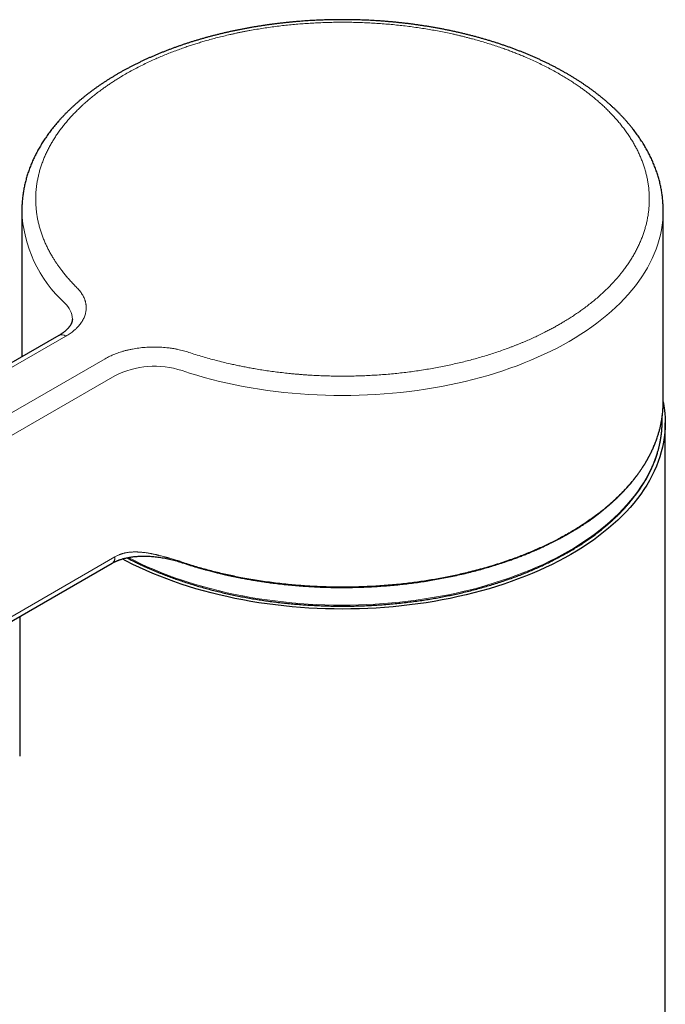
# Model space of a CAD drawing. Units: millimetres. Extents: x 8 to 581, y 12 to 482.
# Drawn here: x 511 to 557, y 177 to 248 of the extents above; entities that cross this region are included whole.
import ezdxf

# ---------------------------------------------------------------- set-up
doc = ezdxf.new("R2010")
doc.units = ezdxf.units.MM

msp = doc.modelspace()

# ---------------------------------------------------------------- linework, layer by layer
at = {"color": 7, "linetype": 'Continuous', "lineweight": 30}
for p, q in [((510.867, 234.645), (510.867, 224.097)), ((510.867, 234.644), (510.867, 234.645)), ((557.067, 220.845), (557.067, 234.645)), ((513.54, 225.64), (469.827, 200.405)), ((557.065, 220.844), (557.065, 220.845)), ((557.217, 91.546), (557.217, 219.335)), ((510.717, 205.371), (510.717, 195.328))]:
    msp.add_line(p, q, dxfattribs=at)
at = {"color": 8, "linetype": 'Continuous', "lineweight": 0}
for p, q in [((470.327, 200.356), (514.04, 225.591)), ((516.869, 223.958), (473.156, 198.723)), ((473.863, 197.498), (517.576, 222.733)), ((517.576, 209.669), (473.863, 184.433))]:
    msp.add_line(p, q, dxfattribs=at)
at = {"color": 8, "linetype": 'Continuous', "lineweight": 0, "flags": 128}
for points in [[(557.067, 234.644), (557.067, 234.643), (557.059, 234.294), (557.035, 233.945), (556.995, 233.596), (556.94, 233.249), (556.869, 232.902), (556.782, 232.556), (556.679, 232.212), (556.561, 231.87), (556.427, 231.529), (556.278, 231.191), (556.114, 230.855), (555.935, 230.521), (555.74, 230.191), (555.531, 229.863), (555.306, 229.539), (555.068, 229.218), (554.814, 228.901), (554.547, 228.588), (554.265, 228.279), (553.969, 227.974), (553.66, 227.674), (553.337, 227.379), (553.001, 227.089), (552.651, 226.804), (552.289, 226.524), (551.915, 226.25), (551.528, 225.981), (551.129, 225.719), (550.718, 225.462), (550.296, 225.212), (549.863, 224.969), (549.418, 224.732), (548.964, 224.502), (548.498, 224.279), (548.023, 224.062), (547.539, 223.854), (547.045, 223.652), (546.541, 223.458), (546.03, 223.272), (545.51, 223.094), (544.982, 222.923), (544.447, 222.761), (543.904, 222.606), (543.355, 222.46), (542.799, 222.323), (542.237, 222.193), (541.67, 222.073), (541.097, 221.96), (540.519, 221.857), (539.937, 221.762), (539.35, 221.677), (538.76, 221.6), (538.167, 221.532), (537.571, 221.473), (536.972, 221.423), (536.372, 221.382), (535.769, 221.35), (535.166, 221.327), (534.561, 221.314), (533.957, 221.309), (533.352, 221.314), (532.747, 221.328), (532.144, 221.351), (531.542, 221.383), (530.941, 221.424), (530.342, 221.474), (529.746, 221.534), (529.153, 221.602), (528.563, 221.679), (527.977, 221.765), (527.395, 221.86), (526.818, 221.964), (526.245, 222.076), (525.678, 222.197), (525.116, 222.327), (524.56, 222.465), (524.011, 222.611), (523.469, 222.766), (522.934, 222.929), (522.406, 223.099)], [(518.53, 209.626), (518.971, 209.402), (519.433, 209.179), (519.905, 208.963), (520.387, 208.754), (520.879, 208.552), (521.379, 208.358), (521.888, 208.172), (522.405, 207.993), (522.93, 207.822), (523.463, 207.659), (524.002, 207.505), (524.549, 207.358), (525.102, 207.22), (525.661, 207.09), (526.226, 206.969), (526.796, 206.856), (527.372, 206.752), (527.951, 206.657), (528.535, 206.571), (529.122, 206.493), (529.713, 206.424), (530.307, 206.364), (530.903, 206.314), (531.501, 206.272), (532.101, 206.239), (532.703, 206.215), (533.305, 206.201), (533.907, 206.195), (534.51, 206.199), (535.112, 206.212), (535.714, 206.234), (536.314, 206.265), (536.913, 206.305), (537.509, 206.354), (538.103, 206.412), (538.695, 206.479), (539.283, 206.555), (539.868, 206.639), (540.448, 206.733), (541.024, 206.835), (541.595, 206.946), (542.161, 207.066), (542.721, 207.194), (543.276, 207.33), (543.824, 207.475), (544.365, 207.628), (544.899, 207.79), (545.426, 207.959), (545.944, 208.136), (546.455, 208.321), (546.957, 208.513), (547.45, 208.713), (547.934, 208.921), (548.408, 209.135), (548.872, 209.357), (549.326, 209.586), (549.77, 209.821), (550.203, 210.064), (550.624, 210.312), (551.035, 210.567), (551.433, 210.828), (551.82, 211.095), (552.194, 211.368), (552.556, 211.646), (552.905, 211.929), (553.241, 212.218), (553.564, 212.512), (553.873, 212.81), (554.169, 213.114), (554.451, 213.421), (554.719, 213.733), (554.973, 214.048), (555.212, 214.368), (555.437, 214.69), (555.647, 215.016), (555.842, 215.346), (556.023, 215.678), (556.188, 216.012), (556.337, 216.349), (556.472, 216.688), (556.591, 217.029), (556.695, 217.372), (556.783, 217.716), (556.855, 218.062), (556.912, 218.408), (556.953, 218.755), (556.978, 219.103), (556.987, 219.451), (556.984, 219.716)]]:
    msp.add_lwpolyline(points, dxfattribs=at)
at = {"color": 7, "linetype": 'Continuous', "lineweight": 30, "flags": 128}
for points in [[(557.067, 220.857), (557.089, 220.738), (557.145, 220.388), (557.185, 220.037), (557.209, 219.686), (557.217, 219.335), (557.209, 218.983), (557.185, 218.632), (557.145, 218.281), (557.089, 217.932), (557.018, 217.583), (556.93, 217.235), (556.827, 216.889), (556.709, 216.544), (556.574, 216.201), (556.424, 215.861), (556.259, 215.523), (556.079, 215.187), (555.883, 214.854), (555.672, 214.525), (555.447, 214.198), (555.207, 213.875), (554.952, 213.556), (554.683, 213.241), (554.399, 212.93), (554.102, 212.624), (553.791, 212.322), (553.466, 212.024), (553.128, 211.732), (552.776, 211.445), (552.412, 211.164), (552.035, 210.888), (551.646, 210.618), (551.245, 210.354), (550.832, 210.095), (550.407, 209.844), (549.971, 209.599), (549.524, 209.36), (549.066, 209.128), (548.598, 208.904), (548.12, 208.686), (547.633, 208.476), (547.136, 208.273), (546.63, 208.078), (546.115, 207.89), (545.592, 207.711), (545.061, 207.539), (544.522, 207.376), (543.976, 207.22), (543.423, 207.073), (542.864, 206.934), (542.299, 206.804), (541.728, 206.682), (541.151, 206.57), (540.57, 206.465), (539.984, 206.37), (539.394, 206.283), (538.801, 206.206), (538.204, 206.137), (537.604, 206.078), (537.001, 206.027), (536.397, 205.986), (535.791, 205.954), (535.184, 205.931), (534.575, 205.917), (533.967, 205.913), (533.358, 205.917), (532.75, 205.931), (532.143, 205.954), (531.536, 205.986), (530.932, 206.027), (530.33, 206.078), (529.73, 206.137), (529.133, 206.206), (528.539, 206.283), (527.949, 206.37), (527.363, 206.465), (526.782, 206.57), (526.206, 206.682), (525.635, 206.804), (525.069, 206.934), (524.51, 207.073), (523.957, 207.22), (523.411, 207.376), (522.873, 207.539), (522.342, 207.711), (521.819, 207.89), (521.304, 208.078), (520.798, 208.273), (520.301, 208.476), (519.813, 208.686), (519.335, 208.904), (518.867, 209.128), (518.409, 209.36), (518.102, 209.523)], [(473.655, 183.976), (494.958, 196.274), (517.368, 209.211)]]:
    msp.add_lwpolyline(points, dxfattribs=at)
at = {"color": 8, "linetype": 'Continuous', "lineweight": 0}
for centre, radius, start, end in [((520.325, 234.982), 9.465, 182.05118, 227.80021), ((512.859, 226.753), 1.647, 2.1565, 47.68534), ((513.747, 225.179), 0.506, 54.56825, 114.12129), ((520.428, 217.15), 6.27, 71.61292, 117.06147)]:
    msp.add_arc(centre, radius, start, end, dxfattribs=at)
at = {"color": 7, "linetype": 'Continuous', "lineweight": 30}
for points, knots in [([(533.967, 248.403), (533.877, 248.403), (533.75, 248.402), (533.561, 248.401), (533.398, 248.399), (533.203, 248.395), (532.997, 248.391), (532.782, 248.385), (532.559, 248.378), (532.33, 248.369), (532.097, 248.358), (531.861, 248.346), (531.621, 248.333), (531.38, 248.318), (531.136, 248.301), (530.891, 248.282), (530.645, 248.262), (530.398, 248.24), (530.15, 248.216), (529.902, 248.191), (529.653, 248.164), (529.404, 248.135), (529.154, 248.105), (528.905, 248.073), (528.655, 248.039), (528.406, 248.003), (528.157, 247.966), (527.908, 247.927), (527.659, 247.887), (527.411, 247.844), (527.163, 247.8), (526.916, 247.754), (526.669, 247.707), (526.423, 247.658), (526.178, 247.607), (525.933, 247.555), (525.689, 247.5), (525.446, 247.445), (525.204, 247.387), (524.963, 247.328), (524.723, 247.267), (524.483, 247.204), (524.245, 247.14), (524.008, 247.075), (523.772, 247.007), (523.537, 246.938), (523.303, 246.867), (523.071, 246.795), (522.84, 246.721), (522.61, 246.646), (522.382, 246.569), (522.155, 246.49), (521.929, 246.41), (521.705, 246.328), (521.482, 246.245), (521.261, 246.16), (521.041, 246.073), (520.823, 245.985), (520.607, 245.896), (520.392, 245.805), (520.179, 245.712), (519.968, 245.618), (519.758, 245.523), (519.55, 245.426), (519.344, 245.327), (519.14, 245.228), (518.938, 245.126), (518.737, 245.024), (518.539, 244.919), (518.342, 244.814), (518.147, 244.707), (517.955, 244.599), (517.764, 244.489), (517.576, 244.378), (517.39, 244.265), (517.205, 244.152), (517.023, 244.036), (516.843, 243.92), (516.666, 243.802), (516.49, 243.683), (516.317, 243.563), (516.146, 243.442), (515.978, 243.319), (515.811, 243.195), (515.647, 243.07), (515.486, 242.943), (515.327, 242.816), (515.17, 242.687), (515.016, 242.557), (514.864, 242.426), (514.715, 242.294), (514.568, 242.161), (514.424, 242.027), (514.283, 241.891), (514.144, 241.755), (514.007, 241.617), (513.874, 241.479), (513.743, 241.339), (513.615, 241.199), (513.489, 241.057), (513.366, 240.915), (513.246, 240.772), (513.129, 240.628), (513.014, 240.483), (512.903, 240.337), (512.794, 240.19), (512.688, 240.042), (512.585, 239.894), (512.484, 239.745), (512.387, 239.595), (512.293, 239.445), (512.201, 239.293), (512.113, 239.141), (512.027, 238.989), (511.944, 238.836), (511.865, 238.682), (511.788, 238.527), (511.714, 238.372), (511.644, 238.217), (511.576, 238.061), (511.511, 237.904), (511.45, 237.747), (511.391, 237.59), (511.336, 237.432), (511.283, 237.273), (511.234, 237.115), (511.188, 236.956), (511.145, 236.796), (511.105, 236.636), (511.068, 236.476), (511.034, 236.316), (511.003, 236.155), (510.975, 235.994), (510.951, 235.833), (510.929, 235.672), (510.911, 235.51), (510.896, 235.348), (510.884, 235.186), (510.875, 235.024), (510.869, 234.862), (510.867, 234.735), (510.867, 234.662), (510.867, 234.643)], [0, 0, 0, 0, 0.007513, 0.010624, 0.015783, 0.021153, 0.026922, 0.032952, 0.039184, 0.045573, 0.052088, 0.058704, 0.065404, 0.072174, 0.079003, 0.085883, 0.092806, 0.099767, 0.106761, 0.113785, 0.120835, 0.127908, 0.135003, 0.142117, 0.149248, 0.156395, 0.163556, 0.170731, 0.177918, 0.185117, 0.192326, 0.199544, 0.206772, 0.214009, 0.221253, 0.228505, 0.235764, 0.24303, 0.250302, 0.25758, 0.264864, 0.272153, 0.279447, 0.286746, 0.29405, 0.301358, 0.30867, 0.315987, 0.323307, 0.330632, 0.33796, 0.345291, 0.352626, 0.359964, 0.367305, 0.374649, 0.381996, 0.389346, 0.396699, 0.404054, 0.411412, 0.418772, 0.426135, 0.4335, 0.440867, 0.448236, 0.455608, 0.462981, 0.470356, 0.477733, 0.485112, 0.492493, 0.499874, 0.507258, 0.514643, 0.522029, 0.529416, 0.536804, 0.544193, 0.551583, 0.558973, 0.566364, 0.573755, 0.581147, 0.588539, 0.59593, 0.603321, 0.610712, 0.618102, 0.625492, 0.63288, 0.640268, 0.647653, 0.655038, 0.66242, 0.6698, 0.677179, 0.684554, 0.691927, 0.699297, 0.706663, 0.714026, 0.721385, 0.728741, 0.736092, 0.743439, 0.750781, 0.758118, 0.76545, 0.772777, 0.780098, 0.787414, 0.794725, 0.802029, 0.809328, 0.81662, 0.823907, 0.831188, 0.838462, 0.845731, 0.852994, 0.860251, 0.867503, 0.87475, 0.881991, 0.889228, 0.89646, 0.903688, 0.910912, 0.918133, 0.925351, 0.932567, 0.93978, 0.946993, 0.954204, 0.961416, 0.968628, 0.975841, 0.983055, 0.990272, 0.997492, 1, 1, 1, 1]), ([(557.066, 234.644), (557.066, 234.68), (557.066, 234.77), (557.063, 234.914), (557.056, 235.077), (557.046, 235.24), (557.033, 235.402), (557.017, 235.565), (556.997, 235.727), (556.974, 235.89), (556.948, 236.052), (556.919, 236.215), (556.887, 236.377), (556.852, 236.539), (556.813, 236.701), (556.771, 236.863), (556.726, 237.025), (556.677, 237.186), (556.626, 237.347), (556.571, 237.508), (556.513, 237.669), (556.452, 237.829), (556.387, 237.989), (556.32, 238.149), (556.249, 238.308), (556.174, 238.467), (556.097, 238.626), (556.016, 238.784), (555.933, 238.941), (555.845, 239.098), (555.755, 239.255), (555.662, 239.41), (555.565, 239.566), (555.465, 239.72), (555.362, 239.874), (555.256, 240.027), (555.147, 240.18), (555.035, 240.332), (554.919, 240.483), (554.801, 240.633), (554.679, 240.782), (554.554, 240.93), (554.426, 241.078), (554.296, 241.224), (554.162, 241.37), (554.025, 241.515), (553.885, 241.658), (553.743, 241.801), (553.597, 241.943), (553.449, 242.083), (553.298, 242.223), (553.144, 242.361), (552.987, 242.498), (552.827, 242.634), (552.665, 242.769), (552.499, 242.902), (552.332, 243.035), (552.161, 243.166), (551.988, 243.295), (551.812, 243.424), (551.634, 243.551), (551.453, 243.677), (551.269, 243.801), (551.083, 243.925), (550.895, 244.046), (550.704, 244.167), (550.51, 244.286), (550.315, 244.403), (550.117, 244.519), (549.916, 244.634), (549.713, 244.747), (549.508, 244.859), (549.301, 244.969), (549.092, 245.077), (548.88, 245.185), (548.666, 245.29), (548.45, 245.394), (548.232, 245.497), (548.012, 245.597), (547.79, 245.697), (547.566, 245.794), (547.34, 245.89), (547.112, 245.985), (546.882, 246.077), (546.65, 246.168), (546.416, 246.258), (546.181, 246.346), (545.943, 246.432), (545.704, 246.516), (545.463, 246.599), (545.221, 246.68), (544.976, 246.759), (544.73, 246.836), (544.483, 246.912), (544.233, 246.986), (543.982, 247.058), (543.73, 247.129), (543.476, 247.198), (543.221, 247.265), (542.963, 247.33), (542.705, 247.393), (542.445, 247.454), (542.184, 247.514), (541.921, 247.572), (541.656, 247.628), (541.391, 247.682), (541.124, 247.734), (540.855, 247.785), (540.585, 247.833), (540.314, 247.88), (540.041, 247.925), (539.776, 247.966), (539.511, 248.006), (539.253, 248.042), (538.995, 248.077), (538.746, 248.109), (538.497, 248.139), (538.247, 248.168), (537.996, 248.195), (537.746, 248.22), (537.495, 248.244), (537.243, 248.266), (536.992, 248.286), (536.74, 248.305), (536.488, 248.322), (536.237, 248.337), (535.986, 248.351), (535.735, 248.363), (535.486, 248.374), (535.238, 248.382), (534.995, 248.39), (534.763, 248.395), (534.556, 248.398), (534.375, 248.401), (534.184, 248.402), (534.049, 248.403), (533.967, 248.403)], [0, 0, 0, 0, 0.004798, 0.012026, 0.019259, 0.026497, 0.033741, 0.040992, 0.048251, 0.055517, 0.062792, 0.070076, 0.07737, 0.084674, 0.091988, 0.099314, 0.106651, 0.114, 0.121361, 0.128734, 0.13612, 0.143519, 0.150931, 0.158355, 0.165793, 0.173244, 0.180708, 0.188185, 0.195675, 0.203178, 0.210693, 0.218221, 0.225761, 0.233312, 0.240875, 0.248449, 0.256033, 0.263628, 0.271233, 0.278848, 0.286472, 0.294105, 0.301746, 0.309395, 0.317051, 0.324715, 0.332385, 0.340062, 0.347744, 0.355433, 0.363126, 0.370824, 0.378526, 0.386233, 0.393944, 0.401658, 0.409375, 0.417095, 0.424818, 0.432543, 0.440271, 0.448, 0.455732, 0.463465, 0.4712, 0.478936, 0.486673, 0.494411, 0.502151, 0.509891, 0.517632, 0.525374, 0.533117, 0.54086, 0.548604, 0.556349, 0.564095, 0.571841, 0.579588, 0.587336, 0.595084, 0.602833, 0.610584, 0.618335, 0.626088, 0.633842, 0.641597, 0.649354, 0.657112, 0.664872, 0.672635, 0.680399, 0.688166, 0.695935, 0.703708, 0.711484, 0.719263, 0.727046, 0.734833, 0.742625, 0.750422, 0.758225, 0.766033, 0.773849, 0.781671, 0.789502, 0.797341, 0.80519, 0.81305, 0.820922, 0.828807, 0.836707, 0.84381, 0.851722, 0.858821, 0.865919, 0.873014, 0.880107, 0.887197, 0.894284, 0.901367, 0.908445, 0.915518, 0.922584, 0.92964, 0.936685, 0.943713, 0.950718, 0.957689, 0.964603, 0.971417, 0.97802, 0.984048, 0.98872, 0.993147, 1, 1, 1, 1]), ([(514.505, 226.815), (514.505, 226.814), (514.505, 226.798), (514.503, 226.766), (514.499, 226.722), (514.491, 226.68), (514.482, 226.641), (514.471, 226.602), (514.459, 226.564), (514.444, 226.526), (514.427, 226.487), (514.408, 226.449), (514.387, 226.41), (514.364, 226.371), (514.339, 226.332), (514.311, 226.293), (514.281, 226.251), (514.247, 226.21), (514.21, 226.166), (514.172, 226.124), (514.13, 226.081), (514.085, 226.037), (514.035, 225.991), (513.983, 225.946), (513.927, 225.901), (513.868, 225.855), (513.809, 225.812), (513.747, 225.769), (513.685, 225.728), (513.617, 225.686), (513.57, 225.657), (513.543, 225.642), (513.54, 225.64)], [0, 0, 0, 0, 0.003606, 0.053677, 0.103907, 0.146549, 0.187073, 0.225784, 0.262988, 0.298952, 0.333897, 0.368002, 0.401417, 0.434262, 0.466638, 0.498629, 0.530306, 0.565268, 0.59646, 0.630951, 0.661848, 0.696065, 0.730286, 0.764456, 0.798601, 0.832744, 0.866904, 0.897588, 0.931722, 0.962467, 0.996712, 1, 1, 1, 1]), ([(522.424, 209.255), (522.515, 209.225), (522.693, 209.166), (522.956, 209.083), (523.212, 209.004), (523.458, 208.93), (523.696, 208.861), (523.924, 208.796), (524.136, 208.738), (524.334, 208.685), (524.516, 208.637), (524.69, 208.592), (524.855, 208.551), (525.011, 208.512), (525.151, 208.479), (525.276, 208.449), (525.386, 208.423), (525.492, 208.399), (525.595, 208.376), (525.697, 208.353), (525.8, 208.33), (525.965, 208.294), (526.193, 208.246), (526.519, 208.18), (526.886, 208.11), (527.295, 208.036), (527.708, 207.967), (528.124, 207.901), (528.542, 207.84), (529.001, 207.779), (529.5, 207.718), (530.04, 207.661), (530.582, 207.61), (531.127, 207.568), (531.673, 207.532), (532.21, 207.505), (532.738, 207.485), (533.255, 207.473), (533.774, 207.467), (534.292, 207.468), (534.821, 207.476), (535.36, 207.491), (535.908, 207.514), (536.455, 207.544), (537.001, 207.582), (537.546, 207.628), (538.078, 207.68), (538.597, 207.738), (539.104, 207.801), (539.608, 207.871), (540.109, 207.947), (540.618, 208.032), (541.132, 208.125), (541.653, 208.228), (542.169, 208.337), (542.681, 208.453), (543.188, 208.577), (543.68, 208.705), (544.157, 208.837), (544.62, 208.972), (545.077, 209.113), (545.529, 209.26), (545.932, 209.399), (546.288, 209.526), (546.6, 209.642), (546.911, 209.762), (547.225, 209.887), (547.541, 210.017), (547.859, 210.153), (548.18, 210.295), (548.504, 210.444), (548.791, 210.581), (549.038, 210.703), (549.24, 210.805), (549.432, 210.904), (549.614, 211), (549.786, 211.092), (549.917, 211.164), (550.009, 211.216), (550.066, 211.248), (550.12, 211.278), (550.168, 211.305), (550.209, 211.328), (550.242, 211.348), (550.268, 211.362), (550.286, 211.373), (550.302, 211.382), (550.319, 211.392), (550.34, 211.405), (550.367, 211.42), (550.396, 211.437), (550.445, 211.466), (550.514, 211.507), (550.607, 211.562), (550.708, 211.623), (550.818, 211.691), (550.936, 211.764), (551.06, 211.842), (551.187, 211.924), (551.314, 212.007), (551.44, 212.09), (551.564, 212.174), (551.736, 212.292), (551.953, 212.445), (552.21, 212.633), (552.459, 212.822), (552.682, 212.998), (552.883, 213.161), (553.059, 213.309), (553.228, 213.455), (553.389, 213.597), (553.541, 213.736), (553.685, 213.871), (553.821, 214.001), (553.951, 214.131), (554.076, 214.257), (554.197, 214.383), (554.315, 214.508), (554.433, 214.637), (554.55, 214.768), (554.667, 214.903), (554.784, 215.042), (554.907, 215.191), (555.034, 215.352), (555.166, 215.526), (555.3, 215.708), (555.433, 215.897), (555.54, 216.058), (555.623, 216.185), (555.68, 216.275), (555.733, 216.36), (555.781, 216.44), (555.825, 216.515), (555.862, 216.577), (555.892, 216.629), (555.915, 216.67), (555.937, 216.709), (555.958, 216.746), (555.977, 216.78), (555.994, 216.811), (556.008, 216.838), (556.02, 216.859), (556.028, 216.876), (556.037, 216.892), (556.048, 216.912), (556.062, 216.938), (556.079, 216.971), (556.101, 217.014), (556.128, 217.067), (556.159, 217.129), (556.191, 217.193), (556.232, 217.278), (556.283, 217.386), (556.343, 217.518), (556.403, 217.657), (556.463, 217.803), (556.522, 217.954), (556.579, 218.108), (556.634, 218.263), (556.694, 218.446), (556.758, 218.658), (556.822, 218.898), (556.879, 219.137), (556.924, 219.359), (556.961, 219.563), (556.989, 219.747), (557.012, 219.927), (557.031, 220.104), (557.042, 220.241), (557.049, 220.339), (557.053, 220.4), (557.056, 220.461), (557.058, 220.521), (557.061, 220.579), (557.063, 220.636), (557.064, 220.693), (557.065, 220.748), (557.066, 220.797), (557.067, 220.829), (557.067, 220.844)], [0, 0, 0, 0, 0.006469, 0.012699, 0.018688, 0.024434, 0.029934, 0.035187, 0.04019, 0.044554, 0.048704, 0.052639, 0.056357, 0.059856, 0.063134, 0.065767, 0.068236, 0.070545, 0.072813, 0.075089, 0.077372, 0.079663, 0.086002, 0.092401, 0.101153, 0.110017, 0.118937, 0.12786, 0.136784, 0.145709, 0.157068, 0.168432, 0.179799, 0.191167, 0.202534, 0.213905, 0.22463, 0.235354, 0.246076, 0.256801, 0.267529, 0.278906, 0.290281, 0.301657, 0.313036, 0.324415, 0.33579, 0.346516, 0.357245, 0.367974, 0.378701, 0.389425, 0.400803, 0.412181, 0.423558, 0.434932, 0.446308, 0.457685, 0.468411, 0.479136, 0.48986, 0.500585, 0.511312, 0.518956, 0.5266, 0.534279, 0.542152, 0.550237, 0.558384, 0.566736, 0.575292, 0.584052, 0.589841, 0.595398, 0.600722, 0.605814, 0.610673, 0.615299, 0.616983, 0.618634, 0.620223, 0.62162, 0.62281, 0.623794, 0.62457, 0.625034, 0.625418, 0.625915, 0.62655, 0.627321, 0.62821, 0.629153, 0.631621, 0.63437, 0.6374, 0.640712, 0.644304, 0.648178, 0.652085, 0.656069, 0.660033, 0.663976, 0.667899, 0.676581, 0.68516, 0.693636, 0.702009, 0.708615, 0.715052, 0.721309, 0.727386, 0.733283, 0.738899, 0.744341, 0.749618, 0.754923, 0.759928, 0.765024, 0.77021, 0.775485, 0.780851, 0.786325, 0.792007, 0.798511, 0.805279, 0.812312, 0.819606, 0.827161, 0.830748, 0.834172, 0.837392, 0.84041, 0.843226, 0.845841, 0.847488, 0.849044, 0.850509, 0.851883, 0.853166, 0.854357, 0.855378, 0.856159, 0.856722, 0.857245, 0.857973, 0.858957, 0.860169, 0.861607, 0.863815, 0.866111, 0.868476, 0.87091, 0.875568, 0.880456, 0.885573, 0.890918, 0.896489, 0.902156, 0.907795, 0.913405, 0.922162, 0.930846, 0.939455, 0.94799, 0.954752, 0.961371, 0.967833, 0.974139, 0.980289, 0.982506, 0.984701, 0.986876, 0.989029, 0.99111, 0.993034, 0.995099, 0.996948, 0.998581, 1, 1, 1, 1]), ([(518.437, 209.608), (518.466, 209.592), (518.592, 209.525), (518.823, 209.407), (519.131, 209.254), (519.445, 209.104), (519.762, 208.957), (520.084, 208.814), (520.415, 208.672), (520.756, 208.531), (521.112, 208.39), (521.482, 208.249), (521.866, 208.108), (522.262, 207.97), (522.67, 207.834), (523.088, 207.701), (523.518, 207.571), (523.947, 207.448), (524.373, 207.332), (524.797, 207.222), (525.231, 207.116), (525.674, 207.014), (526.126, 206.917), (526.58, 206.824), (527.037, 206.738), (527.493, 206.658), (527.953, 206.583), (528.414, 206.514), (528.875, 206.45), (529.336, 206.393), (529.798, 206.341), (530.266, 206.294), (530.74, 206.252), (531.221, 206.216), (531.701, 206.185), (532.18, 206.161), (532.657, 206.142), (533.146, 206.129), (533.648, 206.122), (534.161, 206.121), (534.671, 206.127), (535.178, 206.139), (535.682, 206.158), (536.182, 206.182), (536.695, 206.214), (537.219, 206.254), (537.755, 206.302), (538.286, 206.357), (538.81, 206.418), (539.313, 206.485), (539.795, 206.554), (540.256, 206.627), (540.712, 206.705), (541.162, 206.788), (541.606, 206.875), (542.044, 206.967), (542.491, 207.067), (542.945, 207.175), (543.407, 207.291), (543.862, 207.413), (544.31, 207.54), (544.76, 207.674), (545.211, 207.816), (545.663, 207.967), (546.107, 208.122), (546.542, 208.282), (546.969, 208.447), (547.38, 208.613), (547.774, 208.781), (548.152, 208.948), (548.523, 209.12), (548.885, 209.294), (549.247, 209.476), (549.607, 209.665), (549.965, 209.861), (550.314, 210.06), (550.654, 210.263), (550.984, 210.468), (551.299, 210.672), (551.597, 210.873), (551.88, 211.072), (552.154, 211.272), (552.419, 211.474), (552.644, 211.651), (552.832, 211.805), (552.986, 211.935), (553.137, 212.064), (553.284, 212.194), (553.409, 212.307), (553.513, 212.402), (553.594, 212.478), (553.669, 212.549), (553.738, 212.616), (553.801, 212.678), (553.849, 212.726), (553.884, 212.76), (553.907, 212.784), (553.928, 212.805), (553.946, 212.822), (553.957, 212.834), (553.964, 212.84), (553.968, 212.844), (553.971, 212.848), (553.976, 212.853), (553.986, 212.863), (554.002, 212.879), (554.025, 212.903), (554.054, 212.933), (554.09, 212.97), (554.131, 213.013), (554.178, 213.063), (554.231, 213.119), (554.289, 213.182), (554.353, 213.251), (554.421, 213.327), (554.491, 213.406), (554.562, 213.488), (554.633, 213.571), (554.707, 213.659), (554.784, 213.752), (554.86, 213.847), (554.936, 213.942), (555.011, 214.039), (555.11, 214.17), (555.233, 214.337), (555.376, 214.541), (555.529, 214.77), (555.689, 215.025), (555.854, 215.307), (556.008, 215.589), (556.15, 215.873), (556.259, 216.11), (556.34, 216.299), (556.398, 216.44), (556.453, 216.58), (556.505, 216.721), (556.555, 216.862), (556.601, 217.003), (556.645, 217.143), (556.684, 217.274), (556.717, 217.393), (556.745, 217.499), (556.769, 217.598), (556.791, 217.691), (556.81, 217.775), (556.827, 217.852), (556.841, 217.922), (556.853, 217.985), (556.864, 218.042), (556.873, 218.091), (556.88, 218.134), (556.886, 218.169), (556.891, 218.196), (556.894, 218.214), (556.896, 218.227), (556.898, 218.241), (556.901, 218.259), (556.905, 218.286), (556.91, 218.321), (556.916, 218.364), (556.923, 218.411), (556.93, 218.463), (556.937, 218.519), (556.944, 218.582), (556.952, 218.655), (556.96, 218.736), (556.968, 218.824), (556.976, 218.931), (556.984, 219.058), (556.99, 219.203), (556.993, 219.351), (556.994, 219.503), (556.992, 219.633), (556.989, 219.713), (556.987, 219.742)], [0, 0, 0, 0, 0.002158, 0.009597, 0.017182, 0.024913, 0.032336, 0.039889, 0.047572, 0.055385, 0.063328, 0.07167, 0.080151, 0.08877, 0.097528, 0.106425, 0.11546, 0.124634, 0.133165, 0.141813, 0.150577, 0.159458, 0.168455, 0.177569, 0.186377, 0.195288, 0.204203, 0.213077, 0.221911, 0.230705, 0.239457, 0.248169, 0.257253, 0.266291, 0.275285, 0.284235, 0.29314, 0.302, 0.311616, 0.321178, 0.330687, 0.340143, 0.349546, 0.358897, 0.368194, 0.37836, 0.388462, 0.398499, 0.408473, 0.418383, 0.427336, 0.436237, 0.445084, 0.453879, 0.462621, 0.471309, 0.479946, 0.489384, 0.498765, 0.508102, 0.517394, 0.526642, 0.536403, 0.546114, 0.555775, 0.565387, 0.574949, 0.584462, 0.593386, 0.602266, 0.611101, 0.619893, 0.628641, 0.63787, 0.64705, 0.656181, 0.665262, 0.674293, 0.68326, 0.691632, 0.699925, 0.708139, 0.716274, 0.724329, 0.729414, 0.734466, 0.739487, 0.744476, 0.749411, 0.752466, 0.755336, 0.75802, 0.760517, 0.762828, 0.764953, 0.76585, 0.766708, 0.767529, 0.7682, 0.768643, 0.768832, 0.768931, 0.769068, 0.76925, 0.769477, 0.770145, 0.771036, 0.772149, 0.773485, 0.775078, 0.776903, 0.77896, 0.781249, 0.78377, 0.786523, 0.789508, 0.792311, 0.795291, 0.798448, 0.80178, 0.805166, 0.808548, 0.811928, 0.815303, 0.822365, 0.829412, 0.836445, 0.84601, 0.855547, 0.865056, 0.874538, 0.883991, 0.888624, 0.893249, 0.897868, 0.90248, 0.907085, 0.911684, 0.916275, 0.920789, 0.924453, 0.927889, 0.931096, 0.934073, 0.936822, 0.939298, 0.941554, 0.943588, 0.945402, 0.946994, 0.948366, 0.949516, 0.950446, 0.950917, 0.951301, 0.951705, 0.952277, 0.95302, 0.954266, 0.955662, 0.95719, 0.958851, 0.960644, 0.962569, 0.965009, 0.967632, 0.970439, 0.973431, 0.977981, 0.982656, 0.987427, 0.992296, 0.997261, 1, 1, 1, 1]), ([(517.368, 209.211), (517.387, 209.222), (517.423, 209.242), (517.475, 209.27), (517.52, 209.294), (517.558, 209.312), (517.587, 209.327), (517.609, 209.337), (517.626, 209.345), (517.639, 209.351), (517.655, 209.359), (517.68, 209.37), (517.715, 209.385), (517.757, 209.402), (517.804, 209.421), (517.854, 209.441), (517.904, 209.459), (517.975, 209.484), (518.069, 209.514), (518.184, 209.547), (518.297, 209.576), (518.409, 209.602), (518.529, 209.627), (518.658, 209.65), (518.798, 209.671), (518.948, 209.69), (519.097, 209.704), (519.242, 209.715), (519.383, 209.722), (519.533, 209.727), (519.691, 209.728), (519.855, 209.725), (520.026, 209.718), (520.204, 209.707), (520.387, 209.692), (520.578, 209.671), (520.776, 209.644), (520.979, 209.612), (521.187, 209.575), (521.397, 209.531), (521.608, 209.484), (521.817, 209.432), (522.024, 209.377), (522.228, 209.318), (522.359, 209.276), (522.424, 209.255)], [0, 0, 0, 0, 0.0159483, 0.030094, 0.0423726, 0.052732, 0.0596095, 0.0652151, 0.0695357, 0.0725635, 0.0751511, 0.0824205, 0.0911992, 0.101372, 0.1127076, 0.1251744, 0.1370442, 0.1473863, 0.1734134, 0.1989541, 0.2212298, 0.2436731, 0.2671142, 0.2921675, 0.3188325, 0.3471044, 0.3769777, 0.4015344, 0.427377, 0.4546072, 0.4832167, 0.5131944, 0.5439544, 0.5760027, 0.6093175, 0.6438712, 0.6802891, 0.7179033, 0.7566381, 0.7963866, 0.8369989, 0.8775272, 0.9184311, 0.9593848, 1, 1, 1, 1]), ([(510.717, 195.328), (510.717, 195.328), (510.717, 195.327), (510.717, 195.327), (510.717, 195.326), (510.717, 195.326), (510.717, 195.326), (510.717, 195.325), (510.717, 195.324), (510.717, 195.323), (510.717, 195.322), (510.717, 195.321), (510.716, 195.32), (510.716, 195.318), (510.716, 195.317), (510.716, 195.316), (510.716, 195.314), (510.716, 195.313), (510.716, 195.312), (510.716, 195.31), (510.716, 195.308), (510.715, 195.306), (510.715, 195.304), (510.715, 195.302), (510.715, 195.301), (510.715, 195.3), (510.715, 195.299), (510.715, 195.298), (510.715, 195.297), (510.714, 195.296), (510.714, 195.294), (510.714, 195.294)], [0, 0, 0, 0, 0.014227, 0.037284, 0.059208, 0.080136, 0.100379, 0.153678, 0.207426, 0.242149, 0.284801, 0.329757, 0.373623, 0.417432, 0.458723, 0.49918, 0.535481, 0.569711, 0.603838, 0.640791, 0.687414, 0.738349, 0.777975, 0.816671, 0.84961, 0.876866, 0.893259, 0.909283, 0.930636, 0.96089, 1, 1, 1, 1])]:
    msp.add_open_spline(points, degree=3, knots=knots, dxfattribs=at)
at = {"color": 8, "linetype": 'Continuous', "lineweight": 0}
for points, knots in [([(514.833, 229.076), (514.756, 229.155), (514.6, 229.313), (514.378, 229.552), (514.165, 229.794), (513.96, 230.038), (513.779, 230.268), (513.619, 230.481), (513.477, 230.678), (513.341, 230.878), (513.208, 231.082), (513.069, 231.308), (512.925, 231.557), (512.782, 231.824), (512.649, 232.093), (512.545, 232.321), (512.467, 232.507), (512.41, 232.649), (512.355, 232.793), (512.303, 232.937), (512.254, 233.081), (512.193, 233.274), (512.123, 233.517), (512.051, 233.809), (511.99, 234.102), (511.942, 234.395), (511.905, 234.688), (511.88, 234.979), (511.867, 235.269), (511.865, 235.561), (511.875, 235.856), (511.897, 236.155), (511.932, 236.455), (511.978, 236.755), (512.037, 237.054), (512.108, 237.352), (512.192, 237.649), (512.288, 237.945), (512.395, 238.24), (512.514, 238.532), (512.645, 238.823), (512.788, 239.111), (512.942, 239.396), (513.106, 239.677), (513.28, 239.954), (513.465, 240.228), (513.659, 240.498), (513.863, 240.763), (514.077, 241.025), (514.3, 241.284), (514.497, 241.5), (514.662, 241.673), (514.792, 241.805), (514.924, 241.936), (515.059, 242.067), (515.196, 242.196), (515.378, 242.363), (515.607, 242.564), (515.886, 242.8), (516.175, 243.031), (516.472, 243.259), (516.756, 243.466), (517.025, 243.655), (517.277, 243.825), (517.534, 243.993), (517.791, 244.155), (518.091, 244.338), (518.435, 244.539), (518.831, 244.759), (519.236, 244.974), (519.65, 245.182), (520.074, 245.385), (520.486, 245.572), (520.884, 245.745), (521.266, 245.903), (521.654, 246.057), (522.047, 246.206), (522.417, 246.339), (522.763, 246.459), (523.083, 246.566), (523.408, 246.67), (523.742, 246.772), (524.112, 246.882), (524.52, 246.996), (524.96, 247.113), (525.405, 247.224), (525.783, 247.313), (526.091, 247.382), (526.329, 247.434), (526.569, 247.484), (526.809, 247.532), (527.05, 247.579), (527.374, 247.639), (527.782, 247.711), (528.274, 247.79), (528.77, 247.863), (529.267, 247.929), (529.765, 247.988), (530.261, 248.04), (530.758, 248.085), (531.259, 248.124), (531.768, 248.157), (532.284, 248.184), (532.804, 248.203), (533.324, 248.215), (533.845, 248.22), (534.366, 248.218), (534.888, 248.209), (535.409, 248.193), (535.929, 248.17), (536.446, 248.14), (536.962, 248.103), (537.476, 248.059), (537.985, 248.008), (538.49, 247.95), (538.989, 247.887), (539.483, 247.817), (539.971, 247.74), (540.453, 247.659), (540.931, 247.57), (541.406, 247.476), (541.801, 247.392), (542.12, 247.32), (542.364, 247.263), (542.607, 247.204), (542.848, 247.144), (543.089, 247.082), (543.398, 247), (543.775, 246.895), (544.215, 246.766), (544.65, 246.631), (545.08, 246.49), (545.473, 246.355), (545.832, 246.225), (546.158, 246.103), (546.479, 245.978), (546.792, 245.852), (547.144, 245.705), (547.535, 245.534), (547.964, 245.336), (548.385, 245.132), (548.798, 244.922), (549.201, 244.706), (549.576, 244.494), (549.924, 244.289), (550.246, 244.091), (550.561, 243.889), (550.868, 243.683), (551.145, 243.489), (551.396, 243.307), (551.621, 243.137), (551.842, 242.965), (552.061, 242.787), (552.297, 242.589), (552.547, 242.371), (552.805, 242.134), (553.054, 241.894), (553.256, 241.689), (553.415, 241.522), (553.534, 241.392), (553.651, 241.262), (553.765, 241.131), (553.877, 240.998), (554.023, 240.821), (554.199, 240.597), (554.4, 240.325), (554.589, 240.051), (554.767, 239.775), (554.933, 239.498), (555.088, 239.221), (555.23, 238.942), (555.363, 238.661), (555.485, 238.374), (555.598, 238.082), (555.699, 237.786), (555.788, 237.49), (555.864, 237.193), (555.929, 236.894), (555.981, 236.595), (556.022, 236.294), (556.05, 235.994), (556.065, 235.693), (556.069, 235.393), (556.06, 235.093), (556.039, 234.795), (556.006, 234.499), (555.961, 234.205), (555.905, 233.913), (555.838, 233.624), (555.76, 233.337), (555.671, 233.052), (555.571, 232.768), (555.477, 232.531), (555.395, 232.339), (555.33, 232.192), (555.261, 232.046), (555.189, 231.899), (555.113, 231.754), (555.013, 231.566), (554.882, 231.337), (554.717, 231.068), (554.542, 230.801), (554.357, 230.537), (554.175, 230.294), (553.999, 230.072), (553.832, 229.869), (553.659, 229.669), (553.483, 229.474), (553.276, 229.253), (553.033, 229.007), (552.749, 228.736), (552.454, 228.468), (552.147, 228.205), (551.828, 227.946), (551.514, 227.703), (551.207, 227.477), (550.908, 227.267), (550.603, 227.061), (550.289, 226.859), (549.992, 226.674), (549.711, 226.507), (549.449, 226.356), (549.182, 226.208), (548.906, 226.059), (548.597, 225.898), (548.254, 225.727), (547.881, 225.548), (547.501, 225.374), (547.176, 225.232), (546.909, 225.119), (546.702, 225.034), (546.493, 224.95), (546.283, 224.868), (546.07, 224.786), (545.784, 224.68), (545.423, 224.55), (544.982, 224.4), (544.536, 224.255), (544.085, 224.118), (543.631, 223.986), (543.174, 223.862), (542.715, 223.744), (542.249, 223.632), (541.772, 223.524), (541.285, 223.422), (540.791, 223.325), (540.294, 223.236), (539.793, 223.153), (539.289, 223.077), (538.781, 223.008), (538.27, 222.946), (537.758, 222.891), (537.244, 222.843), (536.729, 222.802), (536.213, 222.768), (535.698, 222.741), (535.186, 222.721), (534.675, 222.709), (534.166, 222.703), (533.66, 222.703), (533.158, 222.711), (532.657, 222.724), (532.156, 222.745), (531.736, 222.768), (531.396, 222.789), (531.135, 222.808), (530.874, 222.828), (530.614, 222.851), (530.354, 222.875), (530.018, 222.908), (529.608, 222.953), (529.124, 223.012), (528.643, 223.078), (528.166, 223.149), (527.725, 223.222), (527.32, 223.293), (526.951, 223.362), (526.584, 223.435), (526.226, 223.511), (525.82, 223.601), (525.366, 223.707), (524.862, 223.835), (524.364, 223.969), (523.872, 224.11), (523.385, 224.259), (523.066, 224.363), (522.906, 224.416)], [0, 0, 0, 0, 0.003701, 0.007398, 0.011091, 0.014783, 0.018475, 0.021377, 0.024281, 0.027187, 0.030129, 0.033183, 0.036996, 0.040805, 0.044612, 0.04842, 0.050415, 0.052411, 0.054408, 0.056406, 0.058406, 0.060408, 0.06443, 0.068446, 0.072459, 0.076469, 0.08048, 0.084421, 0.088367, 0.092319, 0.096338, 0.100434, 0.104526, 0.108616, 0.112706, 0.116798, 0.120896, 0.125, 0.129094, 0.133181, 0.137264, 0.141344, 0.145425, 0.149436, 0.153452, 0.157474, 0.161426, 0.165371, 0.169312, 0.173251, 0.17719, 0.179254, 0.181319, 0.183385, 0.185452, 0.187521, 0.189593, 0.19348, 0.197362, 0.20124, 0.205117, 0.208994, 0.212041, 0.215091, 0.218144, 0.221169, 0.224077, 0.228398, 0.232716, 0.237032, 0.241349, 0.245671, 0.25, 0.253701, 0.257397, 0.26109, 0.264782, 0.268474, 0.271376, 0.27428, 0.277187, 0.280129, 0.283183, 0.286996, 0.290805, 0.294612, 0.29842, 0.300415, 0.302411, 0.304408, 0.306406, 0.308406, 0.310408, 0.31443, 0.318446, 0.322459, 0.326469, 0.33048, 0.334421, 0.338367, 0.342319, 0.346338, 0.350434, 0.354526, 0.358616, 0.362706, 0.366798, 0.370896, 0.375, 0.379094, 0.383181, 0.387264, 0.391344, 0.395425, 0.399436, 0.403452, 0.407474, 0.411426, 0.415371, 0.419312, 0.423251, 0.42719, 0.429254, 0.431319, 0.433385, 0.435452, 0.437521, 0.439593, 0.44348, 0.447362, 0.45124, 0.455117, 0.458994, 0.462041, 0.465091, 0.468144, 0.471169, 0.474077, 0.478398, 0.482716, 0.487032, 0.491349, 0.495671, 0.5, 0.503701, 0.507397, 0.51109, 0.514782, 0.518474, 0.521376, 0.52428, 0.527187, 0.530129, 0.533183, 0.536996, 0.540805, 0.544612, 0.54842, 0.550415, 0.552411, 0.554408, 0.556406, 0.558406, 0.560408, 0.56443, 0.568446, 0.572459, 0.576469, 0.58048, 0.584421, 0.588367, 0.592319, 0.596338, 0.600434, 0.604526, 0.608616, 0.612706, 0.616798, 0.620896, 0.625, 0.629094, 0.633181, 0.637264, 0.641344, 0.645425, 0.649436, 0.653452, 0.657474, 0.661426, 0.665371, 0.669312, 0.673251, 0.67719, 0.679254, 0.681319, 0.683385, 0.685452, 0.687521, 0.689593, 0.69348, 0.697362, 0.70124, 0.705117, 0.708994, 0.712041, 0.715091, 0.718144, 0.721169, 0.724077, 0.728398, 0.732716, 0.737032, 0.741349, 0.745671, 0.75, 0.753701, 0.757397, 0.76109, 0.764782, 0.768474, 0.771376, 0.77428, 0.777187, 0.780129, 0.783183, 0.786996, 0.790805, 0.794612, 0.79842, 0.800415, 0.802411, 0.804408, 0.806406, 0.808406, 0.810408, 0.81443, 0.818446, 0.822459, 0.826469, 0.83048, 0.834421, 0.838367, 0.842319, 0.846338, 0.850434, 0.854526, 0.858616, 0.862706, 0.866798, 0.870896, 0.875, 0.879094, 0.883181, 0.887264, 0.891344, 0.895425, 0.899436, 0.903452, 0.907474, 0.911426, 0.915371, 0.919312, 0.923251, 0.92719, 0.929254, 0.931319, 0.933385, 0.935452, 0.937521, 0.939593, 0.94348, 0.947362, 0.95124, 0.955117, 0.958994, 0.962041, 0.965091, 0.968144, 0.971169, 0.974077, 0.978399, 0.982717, 0.987033, 0.99135, 0.995672, 1, 1, 1, 1]), ([(514.04, 225.591), (514.092, 225.622), (514.196, 225.683), (514.343, 225.78), (514.482, 225.88), (514.592, 225.968), (514.677, 226.04), (514.74, 226.097), (514.801, 226.154), (514.859, 226.213), (514.916, 226.272), (514.989, 226.353), (515.074, 226.457), (515.167, 226.586), (515.249, 226.716), (515.319, 226.848), (515.379, 226.982), (515.427, 227.118), (515.464, 227.255), (515.489, 227.391), (515.504, 227.527), (515.507, 227.663), (515.5, 227.777), (515.489, 227.869), (515.477, 227.939), (515.462, 228.01), (515.444, 228.081), (515.424, 228.151), (515.393, 228.241), (515.349, 228.35), (515.288, 228.477), (515.217, 228.601), (515.136, 228.723), (515.045, 228.843), (514.945, 228.961), (514.871, 229.038), (514.833, 229.076)], [0, 0, 0, 0, 0.0342057, 0.0682397, 0.1021695, 0.1360634, 0.153827, 0.1716093, 0.1894202, 0.2072693, 0.2251664, 0.243121, 0.2800117, 0.3166957, 0.3532576, 0.3897832, 0.4263583, 0.4630686, 0.4999987, 0.5361541, 0.5721092, 0.6079439, 0.6437387, 0.6625009, 0.681286, 0.7001054, 0.7189708, 0.7378936, 0.756885, 0.791787, 0.8265115, 0.8611302, 0.8957159, 0.9303411, 0.9650786, 1, 1, 1, 1]), ([(522.906, 224.416), (522.841, 224.437), (522.711, 224.479), (522.511, 224.536), (522.308, 224.587), (522.133, 224.626), (521.99, 224.655), (521.879, 224.675), (521.767, 224.694), (521.654, 224.712), (521.541, 224.728), (521.385, 224.748), (521.189, 224.769), (520.951, 224.787), (520.712, 224.799), (520.473, 224.804), (520.233, 224.803), (519.993, 224.795), (519.754, 224.78), (519.519, 224.759), (519.288, 224.732), (519.06, 224.699), (518.872, 224.665), (518.72, 224.635), (518.605, 224.61), (518.49, 224.584), (518.377, 224.556), (518.264, 224.526), (518.122, 224.486), (517.951, 224.433), (517.755, 224.366), (517.565, 224.294), (517.382, 224.218), (517.204, 224.136), (517.032, 224.05), (516.923, 223.989), (516.869, 223.958)], [0, 0, 0, 0, 0.034206, 0.06824, 0.102169, 0.136063, 0.153827, 0.171609, 0.18942, 0.207269, 0.225166, 0.243121, 0.280012, 0.316696, 0.353258, 0.389783, 0.426358, 0.463069, 0.499999, 0.536154, 0.572109, 0.607944, 0.643739, 0.662501, 0.681286, 0.700106, 0.718971, 0.737894, 0.756885, 0.791787, 0.826512, 0.86113, 0.895716, 0.930341, 0.965079, 1, 1, 1, 1]), ([(522.406, 209.3), (522.557, 209.25), (522.859, 209.151), (523.32, 209.009), (523.785, 208.874), (524.256, 208.744), (524.729, 208.621), (525.204, 208.505), (525.68, 208.396), (526.161, 208.293), (526.675, 208.19), (527.225, 208.089), (527.811, 207.99), (528.401, 207.901), (528.995, 207.821), (529.592, 207.749), (530.164, 207.69), (530.708, 207.642), (531.226, 207.603), (531.744, 207.571), (532.264, 207.545), (532.782, 207.526), (533.297, 207.514), (533.809, 207.509), (534.321, 207.51), (534.866, 207.519), (535.443, 207.535), (536.051, 207.563), (536.658, 207.599), (537.262, 207.645), (537.865, 207.699), (538.436, 207.76), (538.975, 207.826), (539.483, 207.894), (539.988, 207.97), (540.49, 208.051), (540.986, 208.139), (541.475, 208.233), (541.958, 208.332), (542.437, 208.437), (542.941, 208.556), (543.471, 208.689), (544.023, 208.838), (544.569, 208.996), (545.107, 209.161), (545.638, 209.335), (546.135, 209.508), (546.6, 209.679), (547.033, 209.847), (547.46, 210.02), (547.88, 210.199), (548.29, 210.382), (548.691, 210.569), (549.082, 210.76), (549.466, 210.956), (549.866, 211.169), (550.28, 211.402), (550.706, 211.653), (551.121, 211.912), (551.523, 212.176), (551.914, 212.447), (552.273, 212.71), (552.604, 212.965), (552.907, 213.209), (553.201, 213.458), (553.485, 213.711), (553.758, 213.966), (554.019, 214.222), (554.268, 214.481), (554.508, 214.742), (554.752, 215.023), (554.998, 215.325), (555.243, 215.647), (555.473, 215.973), (555.688, 216.303), (555.888, 216.636), (556.064, 216.955), (556.218, 217.26), (556.353, 217.551), (556.476, 217.844), (556.588, 218.138), (556.687, 218.432), (556.775, 218.725), (556.851, 219.018), (556.915, 219.311), (556.972, 219.624), (557.018, 219.956), (557.05, 220.308), (557.066, 220.604), (557.065, 220.783), (557.065, 220.844)], [0, 0, 0, 0, 0.01078, 0.021559, 0.032339, 0.043119, 0.053899, 0.064486, 0.075073, 0.08566, 0.096248, 0.108851, 0.121455, 0.134059, 0.146663, 0.159266, 0.17187, 0.18265, 0.19343, 0.204209, 0.214989, 0.225769, 0.236356, 0.246943, 0.257531, 0.268118, 0.280722, 0.293325, 0.305929, 0.318533, 0.331137, 0.34374, 0.35452, 0.3653, 0.376079, 0.386859, 0.397639, 0.408226, 0.418813, 0.429401, 0.439988, 0.452592, 0.465195, 0.477799, 0.490403, 0.503007, 0.51561, 0.52639, 0.53717, 0.54795, 0.558729, 0.569509, 0.580096, 0.590684, 0.601271, 0.611858, 0.624462, 0.637066, 0.649669, 0.662273, 0.674877, 0.687481, 0.69826, 0.70904, 0.71982, 0.7306, 0.741379, 0.751967, 0.762554, 0.773141, 0.783728, 0.796332, 0.808936, 0.821539, 0.834143, 0.846747, 0.859351, 0.87013, 0.88091, 0.89169, 0.90247, 0.913249, 0.923837, 0.934424, 0.945011, 0.955598, 0.968202, 0.980806, 0.99341, 1, 1, 1, 1]), ([(517.576, 209.669), (517.575, 209.642), (517.574, 209.589), (517.563, 209.516), (517.546, 209.448), (517.523, 209.386), (517.493, 209.331), (517.457, 209.282), (517.416, 209.243), (517.386, 209.219), (517.368, 209.211), (517.368, 209.211)], [0, 0, 0, 0, 0.125, 0.249988, 0.374964, 0.499936, 0.624911, 0.749894, 0.874886, 0.999882, 1, 1, 1, 1]), ([(522.406, 209.3), (522.383, 209.308), (522.339, 209.322), (522.275, 209.342), (522.218, 209.36), (522.165, 209.376), (522.111, 209.393), (522.024, 209.419), (521.905, 209.454), (521.755, 209.499), (521.602, 209.545), (521.483, 209.58), (521.4, 209.604), (521.356, 209.617), (521.311, 209.63), (521.266, 209.643), (521.22, 209.655), (521.147, 209.676), (521.044, 209.705), (520.908, 209.741), (520.798, 209.769), (520.716, 209.789), (520.665, 209.802), (520.613, 209.814), (520.56, 209.826), (520.513, 209.837), (520.471, 209.846), (520.429, 209.856), (520.378, 209.867), (520.316, 209.88), (520.247, 209.894), (520.172, 209.909), (520.09, 209.924), (520.003, 209.939), (519.91, 209.954), (519.802, 209.97), (519.686, 209.985), (519.567, 209.999), (519.458, 210.009), (519.37, 210.016), (519.301, 210.02), (519.249, 210.023), (519.198, 210.025), (519.143, 210.027), (519.076, 210.028), (519, 210.028), (518.92, 210.027), (518.843, 210.024), (518.769, 210.02), (518.698, 210.015), (518.63, 210.009), (518.554, 210), (518.472, 209.988), (518.382, 209.972), (518.294, 209.954), (518.21, 209.934), (518.128, 209.911), (518.053, 209.887), (517.98, 209.861), (517.908, 209.833), (517.83, 209.8), (517.748, 209.761), (517.662, 209.717), (517.605, 209.685), (517.576, 209.669)], [0, 0, 0, 0, 0.014935, 0.028465, 0.040591, 0.051312, 0.061588, 0.074692, 0.105027, 0.134599, 0.164954, 0.196652, 0.205179, 0.213801, 0.222517, 0.231327, 0.240233, 0.249233, 0.274175, 0.300557, 0.328385, 0.338082, 0.347943, 0.357969, 0.36816, 0.378515, 0.385787, 0.392146, 0.403083, 0.415241, 0.428618, 0.443215, 0.459033, 0.476071, 0.494329, 0.513807, 0.539424, 0.563068, 0.584737, 0.604434, 0.615805, 0.626396, 0.636207, 0.646359, 0.660043, 0.677044, 0.693539, 0.709528, 0.725012, 0.739993, 0.754471, 0.768447, 0.788445, 0.808083, 0.827367, 0.846301, 0.864891, 0.883144, 0.898606, 0.91591, 0.934698, 0.954974, 0.97674, 1, 1, 1, 1]), ([(522.406, 209.3), (522.406, 209.295), (522.407, 209.284), (522.41, 209.272), (522.414, 209.263), (522.419, 209.257), (522.423, 209.256), (522.425, 209.256)], [0, 0, 0, 0, 0.221465, 0.4428954, 0.6643354, 0.8858028, 1, 1, 1, 1])]:
    msp.add_open_spline(points, degree=3, knots=knots, dxfattribs=at)

doc.saveas('drawing.dxf')
